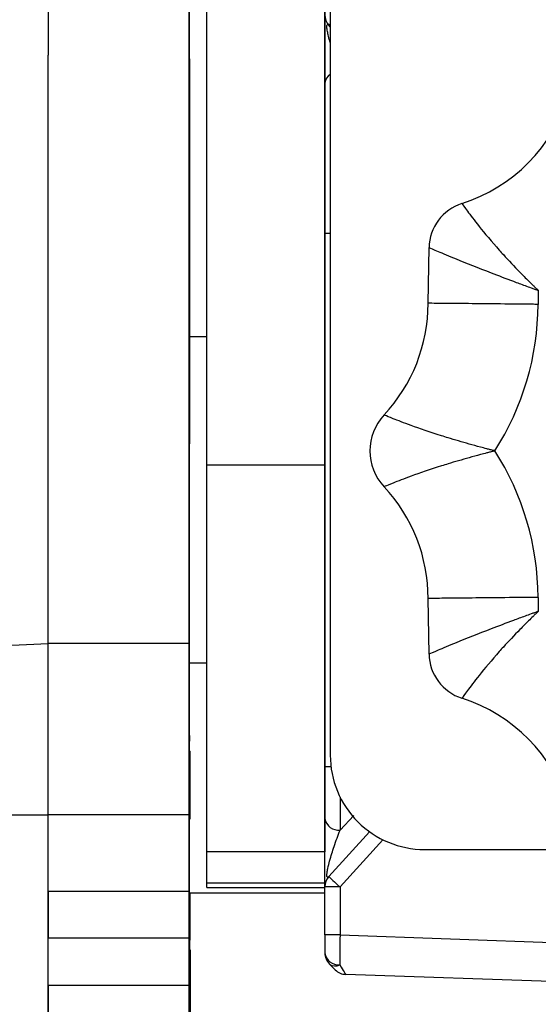
# Model space of a CAD drawing. Units: inches. Extents: x 0.5 to 16.5, y 0.2 to 10.8.
# Drawn here: x 8.8 to 8.8, y 5.4 to 5.5 of the extents above; entities that cross this region are included whole.
import ezdxf

# ---------------------------------------------------------------- set-up
doc = ezdxf.new("R2010")
doc.units = ezdxf.units.IN
doc.header["$MEASUREMENT"] = 0
doc.layers.add('SLD-0', color=179, linetype='Continuous')
doc.styles.add('SLDTEXTSTYLE0', font='TXT', dxfattribs={"width": 0.75})
doc.dimstyles.new('SLDDIMSTYLE3', dxfattribs={"dimtxt": 0.125, "dimasz": 0.13, "dimexe": 0, "dimexo": 0.0625, "dimgap": 0.03125, "dimtad": 0, "dimtih": 1, "dimtoh": 1, "dimlfac": 8, "dimrnd": 1e-09, "dimzin": 4, "dimdsep": 46, "dimtxsty": 'SLDTEXTSTYLE0', "dimsah": 1, "dimcen": 0.09, "dimadec": 0, "dimazin": 1, "dimtfac": 1, "dimtmove": 0, "dimatfit": 0, "dimfxl": 0, "dimfrac": 2, "dimtolj": 1, "dimtzin": 12, "dimarcsym": 0})

# ---------------------------------------------------------------- blocks, each defined once
blk = doc.blocks.new('_D_3')
at = {"layer": 'SLD-0'}
for p, q in [((8.375284924149591, 6.097386710327662), (8.375284924149591, 6.347386710327662)), ((6.987746467851129, 6.13455798073827), (6.949660530739791, 6.13455798073827)), ((6.949660530739791, 6.13455798073827), (6.949660530739791, 5.936120474771939)), ((7.311010366812316, 6.13455798073827), (7.349096303923655, 6.13455798073827)), ((7.349096303923655, 6.13455798073827), (7.349096303923655, 5.936120474771939)), ((9.061740856685118, 6.09738671032766), (8.250284924149591, 6.097386710327662)), ((9.061740856685118, 6.03488671032766), (8.250284924149591, 6.034886710327663)), ((8.375284924149591, 5.75608577454816), (8.375284924149591, 6.034886710327663)), ((6.949660530739791, 5.936120474771939), (6.987746467851129, 5.936120474771939)), ((7.349096303923655, 5.936120474771939), (7.311010366812316, 5.936120474771939)), ((8.125284924149591, 5.75608577454816), (8.375284924149591, 5.75608577454816))]:
    blk.add_line(p, q, dxfattribs=at)
for points in [[(8.375284924149591, 6.097386710327662), (8.39528492414959, 6.227386710327662), (8.355284924149592, 6.227386710327662)], [(8.375284924149591, 6.034886710327663), (8.355284924149592, 5.904886710327663), (8.39528492414959, 5.904886710327663)]]:
    blk.add_solid(points, dxfattribs=at)
at = {"layer": 'SLD-0', "char_height": 0.125, "attachment_point": 1, "style": 'SLDTEXTSTYLE0'}
for s, insert in [('12.7', (6.987746467851129, 6.097253955993277)), ('.50', (7.033927023536076, 5.910231377952391)), ('COLUMN ADJUSTMENT', (6.241131880306556, 5.711793897194101)), ('INCREMENT', (6.687486007318925, 5.51335639122777))]:
    blk.add_mtext(s, dxfattribs=dict(at, insert=insert))

msp = doc.modelspace()

# ---------------------------------------------------------------- linework, layer by layer
at = {"color": 7, "linetype": 'Continuous', "lineweight": 25}
for p, q in [((8.7684574484708, 5.431355460327665), (8.7684574484708, 5.467191665430883)), ((8.769845394621345, 5.421171073801953), (8.769845394621345, 5.46151171032766)), ((8.779220394570874, 5.46151171032766), (8.779220394570874, 5.421171073801953)), ((8.779661317653689, 5.46151171032766), (8.779661317653689, 5.39807421032766)), ((8.779661317653689, 5.456040581009827), (8.779558093556687, 5.456154127928581)), ((8.76845413635769, 5.453495118664848), (8.768433868382447, 5.392163656260787)), ((8.779661317653689, 5.439599210327659), (8.779223834561801, 5.439599210327659)), ((8.787451628536328, 5.434036039415373), (8.787528971609936, 5.438467021158674)), ((8.796219972455031, 5.435062620390489), (8.796200550204468, 5.433949920394967)), ((8.769845394621345, 5.431355460327664), (8.768443562650468, 5.431355460327664)), ((8.769845394621345, 5.421171073801953), (8.779220394570874, 5.421171073801953)), ((8.787528971609936, 5.406118899496654), (8.787451628536326, 5.410549881239955)), ((8.796200550204466, 5.41063600026038), (8.79621997245503, 5.409523300264838)), ((8.748012066068078, 5.406550497624867), (8.757219103642452, 5.406972041540422)), ((8.768431602972987, 5.406968770395933), (8.75721910303335, 5.406968770395933)), ((8.768436637485419, 5.405417960327664), (8.769845836771262, 5.405417960327664)), ((8.768487321871635, 5.398399939236158), (8.76844926750399, 5.398437993604214)), ((8.779223834561801, 5.397174210327658), (8.779715513465803, 5.397174210327658)), ((8.748011259379387, 5.393321621142092), (8.757218271248274, 5.393321621142092)), ((8.757218271248274, 5.324636710327658), (8.757218271248274, 5.393321621142092)), ((8.768430771187909, 5.393321621142093), (8.757218271248272, 5.393321621142093)), ((8.757218271248272, 5.387261710327658), (8.757218271248272, 5.393321621142093)), ((8.768430771187909, 5.387261710327658), (8.768430771187909, 5.393321621142093)), ((8.768486362580962, 5.392996175844125), (8.768486795495658, 5.392996175844125)), ((8.768487848019175, 5.392996175844125), (8.768488280933871, 5.392996175844125)), ((8.780444255766099, 5.392116664609599), (8.78153561545722, 5.393281569127971)), ((8.779558093556687, 5.388431792726742), (8.782786104109178, 5.391982617220177)), ((8.787161317613311, 5.390574210327659), (8.811302899856669, 5.390574210327659)), ((8.779223074140745, 5.390395831520321), (8.769848074191216, 5.390395831520322)), ((8.769849536647161, 5.387910687922528), (8.769848074191216, 5.390395831520322)), ((8.77922453659669, 5.387910687922528), (8.779223074140745, 5.390395831520321)), ((8.769849536647161, 5.387910687922528), (8.77922453659669, 5.387910687922528)), ((8.769849953326577, 5.387559367210936), (8.769849536647161, 5.387910687922528)), ((8.769849953326577, 5.387559367210936), (8.779224953276106, 5.387559367210936)), ((8.779233018650181, 5.383769271655103), (8.779233018650181, 5.387590951734246)), ((8.780439264645816, 5.387590951734246), (8.779233018650181, 5.387590951734246)), ((8.780439264645816, 5.387590951734246), (8.780439264645816, 5.383769271655103)), ((8.757218271248272, 5.387261710327658), (8.768430771187909, 5.387261710327658)), ((8.757218271248272, 5.387261710327658), (8.75721866036629, 5.383511710327658)), ((8.76846042961415, 5.387136710327661), (8.779233018650181, 5.387136710327661)), ((8.768471223248692, 5.387136710327658), (8.768471312037017, 5.382591431987465)), ((8.768473727329395, 5.382560663637446), (8.768473817368822, 5.387136710327658)), ((8.768482785825382, 5.387136710327662), (8.768483687956307, 5.383358719726536)), ((8.768491181760446, 5.383511710327658), (8.76849157066223, 5.387136710327661)), ((8.768431160305926, 5.383511710327658), (8.75721866036629, 5.383511710327658)), ((8.768431302982535, 5.383511710327658), (8.768431160305926, 5.383511710327658)), ((8.768431692100554, 5.379761710327657), (8.768431302982535, 5.383511710327658)), ((8.768491181760446, 5.383511710327658), (8.76849103908384, 5.383511710327658)), ((8.780439264645816, 5.383769271655103), (8.779233018650181, 5.383769271655103)), ((8.780439264645816, 5.383769271655103), (8.818295251639453, 5.382447306662095)), ((8.768486795495658, 5.382587439293268), (8.768486362580962, 5.382587439293268)), ((8.768488280933871, 5.382587439293268), (8.768487848019175, 5.382587439293268)), ((8.7685094940468, 5.382587439293268), (8.768509061132104, 5.382587439293268)), ((8.768510979485013, 5.382587439293268), (8.768510546570317, 5.382587439293268)), ((8.757219083023324, 5.371543874686984), (8.757219083023324, 5.382365957020394)), ((8.818295575706935, 5.37932421032766), (8.780902309069848, 5.380630016711119)), ((8.768431692100554, 5.379761710327657), (8.757219192160917, 5.379761710327659)), ((8.757219192160917, 5.379761710327659), (8.757219192160917, 5.371543865138682)), ((8.768431692100554, 5.370562898498897), (8.768431692100554, 5.379761710327657))]:
    msp.add_line(p, q, dxfattribs=at)
at = {"color": 8, "linetype": 'Continuous', "lineweight": 25}
for p, q in [((8.780443993707996, 5.394738410713514), (8.780444255766099, 5.392116664609599)), ((8.78385126259729, 5.391344163101009), (8.780439264645816, 5.387590951734246))]:
    msp.add_line(p, q, dxfattribs=at)
at = {"color": 7, "linetype": 'Continuous', "lineweight": 25, "flags": 128}
for points in [[(8.75721910303335, 5.406968770395933), (8.757221526748753, 5.419309111636076), (8.757224005788512, 5.430582637393836), (8.75722653509996, 5.440766370487135), (8.757229109527975, 5.449839554899215), (8.757231723825472, 5.457783698082604), (8.757234372664113, 5.464582608649767), (8.757237050645156, 5.47022242937366), (8.757239752310461, 5.474691665430883)], [(8.757219103642452, 5.406972041540422), (8.757221527498006, 5.419300361831267), (8.757224006612645, 5.430561998391358), (8.75722653593525, 5.440734005948542), (8.757229110312387, 5.449795659319541), (8.75723172449884, 5.457728495636933), (8.757234373168275, 5.464516351966736), (8.7572370509241, 5.47014539823994), (8.757239752310465, 5.474604165430883)], [(8.768431602972987, 5.406968770395933), (8.76843402668839, 5.419309111636076), (8.768436505728147, 5.430582637393836), (8.768439035039597, 5.440766370487135), (8.76844160946761, 5.449839554899215), (8.768444223765108, 5.457783698082603), (8.76844687260375, 5.464582608649767), (8.768449550584792, 5.470222429373659), (8.768452252250098, 5.474691665430883)], [(8.779227698734767, 5.439599210327659), (8.77922792118172, 5.443317742900797), (8.77922834057748, 5.448242680716223), (8.779228851612695, 5.452284472727493), (8.779229434648563, 5.455287795134277), (8.779230067279347, 5.457137231940766), (8.779230725193397, 5.45776171032766)], [(8.768455499397641, 5.431355460327664), (8.76845571812937, 5.435761304939365), (8.768455760996384, 5.441232646078033), (8.768455583338463, 5.446445599236108), (8.768455212202415, 5.450606539550809), (8.768454704090336, 5.453082001578241), (8.76845413635769, 5.453495118664848)], [(8.779237070767712, 5.439599210327657), (8.779237083561004, 5.439856901870547), (8.779237224712281, 5.442432865141417), (8.779237384758684, 5.444904103350427), (8.77923756286799, 5.447257766358676), (8.779237758114055, 5.449481615404044), (8.779237969481622, 5.45156408674127)], [(8.779223834561801, 5.397174210327658), (8.779223185772965, 5.398116622184919), (8.779222594631863, 5.40086012032748), (8.779222113663979, 5.40516093290573), (8.779221785605417, 5.410636913848285), (8.779221639605623, 5.416801498217455), (8.779221688637318, 5.423106935639207), (8.779221928343818, 5.428992960327658), (8.779222337426154, 5.433936573158848), (8.77922287953556, 5.437498512438038), (8.77922350650324, 5.439362284228959), (8.779223834561801, 5.439599210327659)], [(8.769848074191216, 5.390395831520322), (8.769847528219834, 5.391805679402394), (8.769847015946425, 5.394107779933689), (8.76984655293616, 5.397232184954485), (8.769846153257369, 5.401083960999249), (8.769845829054091, 5.405546073801953), (8.769845590177077, 5.410482944323025), (8.769845443884487, 5.415744568249861), (8.769845394621345, 5.421171073801953)], [(8.779220394570874, 5.421171073801953), (8.779220443834015, 5.415744568249861), (8.779220590126606, 5.410482944323025), (8.77922082900362, 5.405546073801952), (8.779221153206898, 5.401083960999249), (8.779221552885689, 5.397232184954484), (8.779222015895956, 5.394107779933689), (8.779222528169363, 5.391805679402393), (8.779223074140745, 5.390395831520321)], [(8.757218271248274, 5.393321621142092), (8.75721828552954, 5.395390927793256), (8.757218328121748, 5.397423779918793), (8.757218398274558, 5.399384365204537), (8.757218494752108, 5.401238144445531), (8.75721861585477, 5.402952460015701), (8.757218759449106, 5.404497111190157), (8.757218923005444, 5.405844886184802), (8.757219103642452, 5.406972041540422)], [(8.757218271248272, 5.393321621142093), (8.757218285517997, 5.395390095200889), (8.757218328075988, 5.397422158849315), (8.757218398173116, 5.399382042592936), (8.757218494575493, 5.401235247487429), (8.757218615586194, 5.402949152407857), (8.75721875907512, 5.404493588263521), (8.7572189225165, 5.405841369050779), (8.75721910303335, 5.406968770395933)], [(8.768430771187909, 5.393321621142093), (8.768430785457634, 5.395390095200889), (8.768430828015624, 5.397422158849315), (8.768430898112753, 5.399382042592934), (8.76843099451513, 5.401235247487429), (8.76843111552583, 5.402949152407857), (8.768431259014756, 5.404493588263521), (8.768431422456137, 5.405841369050779), (8.768431602972987, 5.406968770395933)], [(8.76843588121511, 5.370562531998861), (8.768437503012752, 5.37826768096649), (8.768439820272201, 5.388207908246977), (8.768442182339154, 5.397114931906653), (8.768444584256489, 5.404970059333594), (8.76844473300472, 5.405417960327664)], [(8.768458391529066, 5.398428869579038), (8.768458260616718, 5.399925263685977), (8.768457886012508, 5.405417960327664)], [(8.768449821757615, 5.399636710327658), (8.768449325394219, 5.39868520448405), (8.768448904597648, 5.39597554509249), (8.768448623430368, 5.391920253232223), (8.76844852469755, 5.387136710327658), (8.768448623430368, 5.382353167423094), (8.768448904597648, 5.378297875562827), (8.768449325394219, 5.375588216171267), (8.768449821757615, 5.374636710327659), (8.768450318121014, 5.375588216171267), (8.768450601409084, 5.377146955438287)], [(8.768450376254597, 5.398436884853595), (8.768450318121014, 5.39868520448405), (8.768449821757615, 5.399636710327658)], [(8.768488280933871, 5.392996175844125), (8.76848810639548, 5.395231780032098), (8.768487877281247, 5.396949893692303), (8.768487609527313, 5.398031012680179), (8.768487321757418, 5.398399939293268), (8.768487033987522, 5.398031012680179), (8.768486766233586, 5.396949893692303), (8.768486537119353, 5.395231780032098), (8.768486362580962, 5.392996175844125)], [(8.77922453659669, 5.387910687922528), (8.779225057943492, 5.387581377086855), (8.779225574328224, 5.388347332478), (8.779226061270126, 5.390172241693689), (8.779226495684263, 5.392969589463809), (8.779226856975937, 5.396606759165109), (8.779226900743542, 5.397174210327658)], [(8.77923796948162, 5.393021833914053), (8.779237758114055, 5.395104305251279), (8.779237575486986, 5.397174210327659)], [(8.768486795495658, 5.392996175844125), (8.768486908923348, 5.393872799943613), (8.768487037700284, 5.394523331662348), (8.768487177038512, 5.394923584115038), (8.768487321757418, 5.395058675844126), (8.768487466476321, 5.394923584115038), (8.768487605814551, 5.394523331662348), (8.768487734591485, 5.393872799943613), (8.768487848019175, 5.392996175844125)], [(8.768451028778253, 5.382560663637445), (8.768451118817682, 5.387136710327658), (8.768451020084862, 5.391920253232223), (8.768450969021476, 5.392968202660967)], [(8.768433868382447, 5.392163656260787), (8.768433427056031, 5.388697098099654), (8.768433156977393, 5.383866809112213), (8.76843309926356, 5.378408157010124), (8.76843326270094, 5.373152172093124), (8.768433445754134, 5.370567961967454)], [(8.768461912452224, 5.387136710327661), (8.768461171033186, 5.386417960327659), (8.768460342685128, 5.387317421478135), (8.768459555873898, 5.389970702191659), (8.768459110766617, 5.392413396429251)], [(8.768430771187909, 5.387261710327658), (8.768430778664701, 5.386530121620098), (8.768430800807753, 5.385826647456289), (8.768430836766118, 5.385178321953834), (8.768430885157938, 5.384610059898209), (8.768430944123539, 5.384143699281524), (8.768431011396908, 5.383797162080741), (8.768431084392768, 5.383583765526146), (8.768431160305926, 5.383511710327658)], [(8.768489217731886, 5.382651193410587), (8.768489185088981, 5.383866809112213), (8.76848903115498, 5.387136710327661)], [(8.757219192160917, 5.379761710327659), (8.757219184684123, 5.380493299035219), (8.757219162541071, 5.381196773199028), (8.757219126582708, 5.381845098701482), (8.75721907819089, 5.382413360757108), (8.757219019225287, 5.382879721373793), (8.757218951951918, 5.383226258574576), (8.757218878956058, 5.383439655129171), (8.757218803042898, 5.383511710327658)], [(8.76849079032657, 5.382645347774171), (8.76849082290145, 5.382879721373793), (8.768490890174819, 5.383226258574576), (8.768490963170679, 5.383439655129171), (8.76849103908384, 5.383511710327658)], [(8.768486362580962, 5.382587439293268), (8.768486537119353, 5.380351835105294), (8.768486766233586, 5.37863372144509), (8.768487033987522, 5.377552602457213), (8.768487321757418, 5.377183675844125), (8.768487609527313, 5.377552602457213), (8.768487877281249, 5.37863372144509), (8.76848810639548, 5.380351835105294), (8.768488280933871, 5.382587439293268)], [(8.768487848019175, 5.382587439293268), (8.768487734591485, 5.381710815193781), (8.768487605814551, 5.381060283475045), (8.768487466476321, 5.380660031022356), (8.768487321757418, 5.380524939293267), (8.768487177038512, 5.380660031022356), (8.768487037700284, 5.381060283475045), (8.768486908923348, 5.381710815193781), (8.768486795495658, 5.382587439293268)], [(8.768509061132104, 5.382587439293268), (8.768509235670495, 5.380351835105295), (8.768509464784728, 5.378633721445091), (8.768509732538663, 5.377552602457214), (8.768510020308558, 5.377183675844126), (8.768510308078454, 5.377552602457214), (8.768510575832389, 5.378633721445091), (8.768510804946622, 5.380351835105295), (8.768510979485013, 5.382587439293268)], [(8.768510546570317, 5.382587439293268), (8.768510433142627, 5.381710815193781), (8.768510304365693, 5.381060283475046), (8.768510165027463, 5.380660031022356), (8.768510020308558, 5.380524939293267), (8.768509875589654, 5.380660031022356), (8.768509736251424, 5.381060283475046), (8.76850960747449, 5.381710815193781), (8.7685094940468, 5.382587439293268)]]:
    msp.add_lwpolyline(points, dxfattribs=at)
at = {"color": 7, "linetype": 'Continuous', "lineweight": 25}
for centre, radius, start, end in [((8.780483018643453, 5.456994968921077), 0.001250000423955344, 179.9524377274421, 222.2737010489734), ((8.786175314784831, 5.454375649032585), 0.01301939688601133, 287.7166264225164, 343.03887252677), ((8.791278400446588, 5.438401574634534), 0.003750001271481434, 107.7166264225466, 178.9988700075079), ((8.774432235760342, 5.434036039415374), 0.01301939726179495, 316.9610567206184, 359.9524377274582), ((8.774431327818295, 5.434036039415374), 0.02176940022937119, 327.3550846450617, 359.7684027893707), ((8.787008003485267, 5.422292960327665), 0.004186706890292919, 136.9610567206219, 223.0389432793623), ((8.774431327818293, 5.410549881239956), 0.02176940022937126, 0.2315972106726804, 32.64491535493264), ((8.77443223576034, 5.410549881239956), 0.01301939726179495, 359.9524377274659, 43.03894327938243), ((8.791278400446584, 5.406184346020793), 0.003750001271477867, 181.0011299924809, 252.2833735775017), ((8.786175314784828, 5.390210271622744), 0.01301939688601081, 16.96112747322328, 72.28337357746956), ((8.787161317613311, 5.39807421032766), 0.007500002543733839, 179.9524377274591, 270.0000000000008), ((8.780327158561674, 5.393216985045096), 0.001106533694044751, 190.1579612767708, 276.0746106517849), ((8.780483018643453, 5.387590951734246), 0.00125000042395712, 137.7262989509974, 179.9524377274727), ((8.788846363494233, 5.397283426949997), 0.01283056455714324, 223.6211308785985, 229.0621510770621), ((8.780336418793032, 5.382502808253425), 0.00111499214586882, 188.2935057358775, 274.3786386228288), ((8.780483087066674, 5.382341977280628), 0.001250000423955343, 180.0475622725282, 225.0000100248783), ((8.780061791965343, 5.382055447660238), 0.0007555260616378369, 232.245946707345, 298.4350917904696), ((8.78094593344049, 5.381879255244893), 0.001250000211978093, 225.0000100248496, 268.000000011654)]:
    msp.add_arc(centre, radius, start, end, dxfattribs=at)
at = {"color": 8, "linetype": 'Continuous', "lineweight": 25}
for centre, radius, start, end in [((8.780171819994862, 5.455696524168779), 0.0007655464335361239, 131.824178543744, 143.2912286636897), ((8.780072031877806, 5.451515992165739), 0.0008354478852226277, 119.4464327662618, 176.6998055288717)]:
    msp.add_arc(centre, radius, start, end, dxfattribs=at)
at = {"color": 7, "linetype": 'Continuous', "lineweight": 25}
for centre, major_axis, ratio, start_param, end_param in [((8.779233213327784, 5.383771556750001), (2.371134399936636e-10, 0.001876142895560484), 0.0001037647284834816, 1.572014301981766, 2.437158207045715), ((8.780483213321055, 5.383771556750001), (4.361184133294671e-05, 0.003125381739647715), 0.01404892640509118, 1.571723507805324, 2.436867407721648), ((8.77811802734448, 5.382939401684557), (-0.001944022627226261, 0.001944029909342504), 5.00707795452851e-05, 2.437108133922027, 3.141542596084653), ((8.779001910816206, 5.383823285161039), (-0.001900640058893899, 0.003193212911610565), 0.00994122708139504, 2.430764644638696, 3.135199096339474)]:
    msp.add_ellipse(centre, major_axis=major_axis, ratio=ratio, start_param=start_param, end_param=end_param, dxfattribs=at)
for points, knots in [([(8.779237969481622, 5.451564086741269), (8.77923804351603, 5.452342584252431), (8.779238145693247, 5.453417013206807), (8.779238203231758, 5.454977187400464), (8.779238206590886, 5.455750004102459), (8.77923819076322, 5.456274653795242), (8.779238156798845, 5.456650834417913), (8.779238108508011, 5.456905754755344), (8.779238063998683, 5.456988216665866), (8.779238033942267, 5.456993745704843), (8.779238027292742, 5.456994968921077)], [0, 0, 0, 0, 0.4347839856768772, 0.600059083571901, 0.6769171365113341, 0.7545679139965525, 0.8215655737275342, 0.879080515156857, 0.9732483931768303, 1, 1, 1, 1]), ([(8.790137239797108, 5.441973724177605), (8.790140431139655, 5.441969214630309), (8.790157471501312, 5.441945135636694), (8.790479275047757, 5.441489438350819), (8.79147152268904, 5.440178516277412), (8.79259465160196, 5.438839212611373), (8.793735910336423, 5.437574599325774), (8.794514030287603, 5.436749704708288), (8.795332298593346, 5.435926511887394), (8.79574969930563, 5.435516617903577), (8.795969457405192, 5.435303455515903), (8.796086274035906, 5.435190869216031), (8.79614697306117, 5.435132565905581), (8.796175785141845, 5.43510493829975), (8.796196742150903, 5.435084855717563), (8.796209539961556, 5.435072606049882), (8.796219972455031, 5.435062620390489)], [0, 0, 0, 0, 0.04731229064243461, 0.2526267649106589, 0.4491947606805037, 0.6711397864498354, 0.7088578414930057, 0.8531940908559527, 0.9230923305625008, 0.9592205671450772, 0.9782817631840988, 0.9884125342273156, 0.9938126900403788, 0.996223736024354, 0.9969216727494007, 1, 1, 1, 1]), ([(8.787528971609936, 5.438467021158674), (8.787534183249184, 5.438464772539048), (8.787562050086395, 5.43845274908269), (8.788092949433988, 5.438223876617612), (8.789737579030215, 5.437534671427634), (8.791944771773146, 5.436653237544524), (8.79393070873241, 5.435900631308938), (8.79501593935025, 5.435499688209188), (8.79557767243046, 5.43529477491701), (8.795876562762155, 5.435186460692783), (8.7960363397027, 5.43512876178327), (8.796120537582436, 5.435098412564812), (8.796160883887998, 5.435083883762395), (8.796189714368522, 5.435073505727161), (8.796206384828908, 5.435067508534519), (8.796219972455031, 5.435062620390489)], [0, 0, 0, 0, 0.04708968172409671, 0.2517903547537729, 0.4487975219169902, 0.709026355898297, 0.8499590311264665, 0.9203279136299761, 0.9574501256985246, 0.977252490809664, 0.9878388328413118, 0.9934993627777052, 0.9962414913073334, 0.9969365446596566, 0.9999999999999999, 0.9999999999999999, 0.9999999999999999, 0.9999999999999999]), ([(8.796200550204468, 5.433949920394967), (8.796081451518834, 5.433951193255938), (8.795436584730632, 5.433958085236001), (8.793818401459983, 5.433975107815617), (8.791469462305448, 5.433998855628757), (8.789249770651338, 5.434020002762284), (8.787741475430362, 5.434033532130443), (8.787548244190566, 5.434035203653532), (8.787451628536328, 5.434036039415373)], [0, 0, 0, 0, 0.0261066305102091, 0.1413558754086, 0.3560241670088301, 0.5706855606128829, 0.7853427040069325, 1, 1, 1, 1]), ([(8.792761809394314, 5.422292960327664), (8.792747923303315, 5.422296468282886), (8.792730627184502, 5.422300837691838), (8.792709087113353, 5.42230628892693), (8.792684743617372, 5.42231245275936), (8.792634175455667, 5.422325276544774), (8.792535184991475, 5.422350465006263), (8.792359078743303, 5.422395547391186), (8.792044718830171, 5.42247689481794), (8.791478411932799, 5.422626320896365), (8.790429532209505, 5.422913077378096), (8.789385354017028, 5.423219027940971), (8.787769128419217, 5.423721380940727), (8.78608345039451, 5.424300131683372), (8.784631701705468, 5.424865011054998), (8.784021016758036, 5.425119519313748), (8.783967386186951, 5.425142171016914), (8.783947981343518, 5.425150366953383)], [0, 0, 0, 0, 0.003044130079789299, 0.003791681585358529, 0.004722617583894787, 0.00838159215614852, 0.01488033859918854, 0.02643576346487926, 0.04703461738162162, 0.08398570477667132, 0.15141899947963, 0.2812655017367855, 0.3252756655262331, 0.5495022816762513, 0.7425413814973355, 0.9068452175406535, 0.9999999999999999, 0.9999999999999999, 0.9999999999999999, 0.9999999999999999]), ([(8.792761809394316, 5.422292960327664), (8.792747923303315, 5.422289452372442), (8.792730627184504, 5.42228508296349), (8.792709087113353, 5.422279631728398), (8.792684743617372, 5.422273467895969), (8.792634175455667, 5.422260644110555), (8.792535184991475, 5.422235455649067), (8.792359078743303, 5.422190373264144), (8.792044718830171, 5.422109025837387), (8.791478411932799, 5.421959599758962), (8.790429532209505, 5.421672843277232), (8.789385354017028, 5.421366892714358), (8.787769128419217, 5.4208645397146), (8.78608345039451, 5.420285788971958), (8.784631701705468, 5.41972090960033), (8.784021016758036, 5.419466401341581), (8.783967386186951, 5.419443749638415), (8.783947981343516, 5.419435553701947)], [0, 0, 0, 0, 0.00304413007979875, 0.003791681585358499, 0.004722617583876015, 0.008381592156134463, 0.01488033859920673, 0.02643576346488382, 0.0470346173816262, 0.0839857047766648, 0.1514189994796531, 0.2812655017367784, 0.3252756655262559, 0.5495022816762294, 0.7425413814973455, 0.9068452175406527, 1, 1, 1, 1]), ([(8.796200550204466, 5.41063600026038), (8.796081451518829, 5.410634727399408), (8.795436584730627, 5.410627835419345), (8.793818401459978, 5.410610812839727), (8.791469462305447, 5.410587065026589), (8.789249770651336, 5.410565917893059), (8.787741475430362, 5.410552388524903), (8.787548244190566, 5.410550717001802), (8.787451628536326, 5.410549881239955)], [0, 0, 0, 0, 0.02610663051102738, 0.1413558754085719, 0.356024167008799, 0.5706855606128785, 0.7853427040069176, 1, 1, 1, 1]), ([(8.79621997245503, 5.409523300264837), (8.796206384828908, 5.409518412120807), (8.796189714368522, 5.409512414928165), (8.796160883887998, 5.409502036892935), (8.796120537582436, 5.409487508090515), (8.7960363397027, 5.409457158872058), (8.795876562762155, 5.409399459962543), (8.795577672430458, 5.409291145738319), (8.795015939350249, 5.409086232446139), (8.79393070873241, 5.40868528934639), (8.791944771773144, 5.407932683110805), (8.789737579030215, 5.407051249227694), (8.788092949433988, 5.406362044037715), (8.787562050086393, 5.406133171572638), (8.787534183249182, 5.406121148116279), (8.787528971609936, 5.406118899496654)], [0, 0, 0, 0, 0.003063455340325195, 0.003758508692659946, 0.006500637222288384, 0.01216116715868126, 0.02274750919032912, 0.04254987430146918, 0.07967208637003498, 0.1500409688735324, 0.2909736441016836, 0.5512024780830748, 0.7482096452462744, 0.9529103182759332, 1, 1, 1, 1]), ([(8.79621997245503, 5.409523300264838), (8.796209539961556, 5.409513314605445), (8.7961967421509, 5.409501064937764), (8.796175785141843, 5.409480982355578), (8.796146973061168, 5.409453354749746), (8.796086274035906, 5.409395051439295), (8.795969457405192, 5.409282465139425), (8.79574969930563, 5.40906930275175), (8.795332298593346, 5.408659408767933), (8.794514030287601, 5.407836215947039), (8.793735910336423, 5.407011321329552), (8.792594651601958, 5.405746708043957), (8.791471522689037, 5.404407404377914), (8.790479275047757, 5.403096482304511), (8.790157471501308, 5.402640785018634), (8.790140431139653, 5.402616706025018), (8.790137239797108, 5.402612196477723)], [0, 0, 0, 0, 0.003078327250585797, 0.003776263975618439, 0.00618730995963519, 0.01158746577265964, 0.02171823681588714, 0.04077943285489416, 0.07690766943749164, 0.1468059091440835, 0.2911421585069868, 0.3288602135501972, 0.5508052393195593, 0.7473732350893872, 0.9526877093576144, 1, 1, 1, 1]), ([(8.779238027292742, 5.387590951734247), (8.77923804977389, 5.387603252085883), (8.779238090531075, 5.387625552003317), (8.779238142528492, 5.387836663079351), (8.779238178315474, 5.388149039954714), (8.77923820064321, 5.388567559011957), (8.779238208629947, 5.389182466351246), (8.779238186236588, 5.390211286831887), (8.77923810874582, 5.391597243582948), (8.779238018823055, 5.392517100261334), (8.77923796948162, 5.393021833914053)], [0, 0, 0, 0, 0.08986542031562683, 0.162921476752216, 0.2215157974222415, 0.2801806758359303, 0.3549922791400125, 0.4749444263155523, 0.7118972728974725, 1, 1, 1, 1]), ([(8.779563102199246, 5.388431792726742), (8.77952939945705, 5.388399667895112), (8.77947251218228, 5.388345443995073), (8.77941579388389, 5.388372407638364), (8.779397374733428, 5.388459514293632), (8.779394080870652, 5.388543293303461), (8.779399058852531, 5.388635643741352), (8.779420166749805, 5.388819230443868), (8.779488749303848, 5.389181126001121), (8.779673692245048, 5.38989700024282), (8.779999739099173, 5.390928551100272), (8.780284714007733, 5.39169023803773), (8.780444255766099, 5.392116664609599)], [0, 0, 0, 0, 0.08451733545934574, 0.1426578542910244, 0.1674888949290337, 0.1818925449527788, 0.2046881444173712, 0.2212833040477938, 0.2816800238279902, 0.3995346323236643, 0.6638325069354516, 1, 1, 1, 1])]:
    msp.add_open_spline(points, degree=3, knots=knots, dxfattribs=at)
at = {"color": 8, "linetype": 'Continuous', "lineweight": 25}
msp.add_open_spline([(8.779661317653687, 5.454782537144059), (8.77961231107736, 5.454950455659358), (8.779532886917028, 5.455222598463063), (8.779450284552077, 5.455598982947805), (8.779411594310181, 5.455833705354514), (8.779396629727117, 5.455977229979547), (8.779393871535001, 5.456084275327615), (8.779405062977704, 5.456181812847437), (8.779449079056993, 5.456244363275299), (8.77950814315905, 5.456211255113628), (8.779552573450012, 5.456165072039028), (8.779563102199246, 5.456154127928581)], degree=3, knots=[0, 0, 0, 0, 0.2560282553845706, 0.4149408248602144, 0.4941287659479758, 0.5462799560957072, 0.5945370463392947, 0.6471154522787997, 0.7456517040630746, 0.9397264936029118, 1, 1, 1, 1], dxfattribs=at)

# ---------------------------------------------------------------- dimensions: what is measured, and where the dimension line sits
at = {"layer": 'SLD-0'}
dim = msp.add_linear_dim(base=(8.375284924149591, 6.034886710327662), p1=(9.111740856685119, 6.09738671032766), p2=(9.111740856685119, 6.03488671032766), angle=90.0000000000002, text='<>\\PCOLUMN ADJUSTMENT\\PINCREMENT', dimstyle='SLDDIMSTYLE3', dxfattribs=at)
dim.commit()
dim.dimension.update_dxf_attribs({"geometry": '_D_3', "text_midpoint": (8.375284924149591, 5.75608577454816), "dimtype": 160})

doc.saveas('drawing.dxf')
